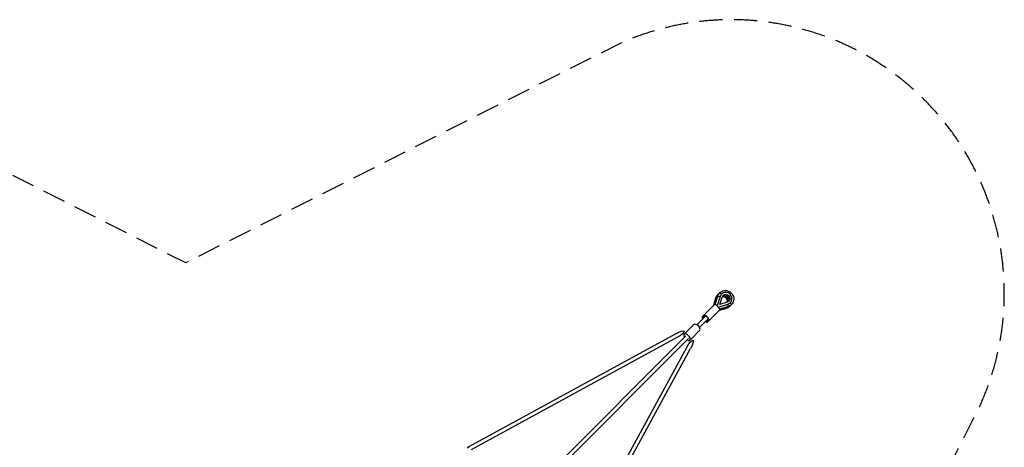
# Model space of a CAD drawing. Units: millimetres. Extents: x -4496 to 4496, y -4496 to 4496.
# Drawn here: x -913 to 4496, y 2149 to 4496 of the extents above; entities that cross this region are included whole.
import ezdxf

# ---------------------------------------------------------------- set-up
doc = ezdxf.new("R2010")
doc.units = ezdxf.units.MM
doc.header["$LTSCALE"] = 20
doc.linetypes.add('HIDDEN', pattern=[9.525, 6.35, -3.175])
doc.layers.add('2d', color=230, linetype='Continuous')
doc.layers.add('AS-SafetyZone', color=5, linetype='HIDDEN')

msp = doc.modelspace()

# ---------------------------------------------------------------- linework, layer by layer
at = {"layer": '2d'}
for p, q in [((2907.4, 2933.6), (2921.5, 2978.9)), ((2907.5, 2933.6), (2921.6, 2979.2)), ((2934.9, 2977.4), (2919.2, 2926.5)), ((2934.9, 2977.4), (2934.7, 2977.2)), ((2942.8, 2990.5), (2942.6, 2990.3)), ((2903.9, 2933.6), (2845.7, 2875.4)), ((2899.5, 2929.2), (2912, 2969.5)), ((2899.6, 2929.3), (2912.1, 2969.7)), ((2919.2, 2926.5), (2919, 2926.3)), ((2919.2, 2926.5), (2926.5, 2919.2)), ((2926.5, 2919.2), (2977.4, 2934.9)), ((2933.2, 2933.2), (2945.8, 2973.7)), ((2973.7, 2945.8), (2933.2, 2933.2)), ((2979.2, 2921.6), (2933.6, 2907.5)), ((2978.9, 2921.5), (2933.6, 2907.4)), ((2977.4, 2934.9), (2977.2, 2934.7)), ((2990.5, 2942.8), (2990.3, 2942.6)), ((2845.7, 2875.4), (2836.2, 2865.9)), ((2933.6, 2903.9), (2865.9, 2836.2)), ((2926.5, 2919.2), (2926.3, 2919)), ((2969.5, 2912), (2929.2, 2899.5)), ((2969.7, 2912.1), (2929.3, 2899.6)), ((2737.6, 2769.5), (2791.3, 2823.1)), ((2806.9, 2821.8), (2844.9, 2859.7)), ((2821.8, 2806.9), (2859.7, 2844.9)), ((1050.5, 1065.3), (2746.1, 2761)), ((2690.9, 2772.5), (1551.3, 2150.4)), ((2769.5, 2737.6), (2823.1, 2791.3)), ((1065.3, 1050.5), (2761, 2746.1)), ((2700.9, 2754.1), (1568.2, 2135.7)), ((2135.7, 1568.2), (2754.1, 2700.9)), ((2150.4, 1551.3), (2772.5, 2690.9))]:
    msp.add_line(p, q, dxfattribs=at)
at = {"layer": '2d', "extrusion": (0, 0, -1)}
for centre, major_axis, ratio, start_param, end_param in [((2955.1, 2955.1), (-32.3, 32.3), 0.968191, 5.811323, 6.283185), ((2931.5, 2975.8), (-10, 3.1), 0.222871, 0, 0.116934), ((2964.6, 2964.6), (-32.3, 32.3), 0.968191, 5.811323, 6.283185), ((2931.5, 2975.8), (-10, 3.1), 0.222871, 0.116934, 1.831078), ((2966.6, 2966.6), (-15.7, 15.7), 0.968191, 5.811323, 9.89664), ((2957.2, 2957.2), (-15.7, 15.7), 0.968191, 0.316925, 2.824668), ((2922, 2966.4), (-10, 3.1), 0.222871, 0, 0.116934), ((2922, 2966.4), (-10, 3.1), 0.222871, 0.116934, 1.153728), ((2955.1, 2955.1), (-32.3, 32.3), 0.968191, 3.141593, 3.613454), ((2964.6, 2964.6), (-32.3, 32.3), 0.968191, 3.141593, 3.613454), ((2980, 2930.2), (-7.42, 7.42), 0.250213, 2.568351, 3.141593), ((2989.5, 2939.7), (-7.42, 7.42), 0.250213, 1.427449, 3.141593), ((2852.3, 2852.3), (29.7, 29.7), 0.250213, -1.570796, -1.268742), ((2852.3, 2852.3), (29.7, 29.7), 0.250213, 1.268742, 1.570796), ((2695.9, 2763.3), (41.6, 22.7), 0.22154, -1.570796, 1.570796), ((2763.3, 2695.9), (22.7, 41.6), 0.22154, -1.570796, 1.570796)]:
    msp.add_ellipse(centre, major_axis=major_axis, ratio=ratio, start_param=start_param, end_param=end_param, dxfattribs=at)
at = {"layer": '2d'}
for centre, major_axis, ratio, start_param, end_param in [((2930.2, 2980), (-7.42, 7.42), 0.250213, -0.573242, 0), ((2939.7, 2989.5), (-7.42, 7.42), 0.250213, 4.569041, 6.283185), ((2966.6, 2966.6), (-23.8, 23.8), 0.968191, 2.669731, 6.755047), ((2953.1, 2953.1), (-15.7, 15.7), 0.968191, 3.603347, 5.821431), ((2962.6, 2962.6), (-15.7, 15.7), 0.968191, 3.275869, 6.148909), ((2918.7, 2918.7), (-14.8, 14.8), 0.250213, 3.141593, 6.283185), ((2975.8, 2931.5), (-3.1, 10), 0.222871, 3.258527, 4.972671), ((2975.8, 2931.5), (-3.1, 10), 0.222871, 3.141593, 3.258527), ((2851.1, 2851.1), (-14.8, 14.8), 0.250213, -1.048539, 1.047198), ((2860.5, 2860.5), (-14.8, 14.8), 0.250213, 2.086021, 7.338757), ((2966.4, 2922), (-3.1, 10), 0.222871, 3.141593, 3.258527), ((2966.4, 2922), (-3.1, 10), 0.222871, 3.258527, 4.29532), ((2807.2, 2807.2), (-15.9, 15.9), 0.505443, 3.141593, 6.283185), ((2851.1, 2851.1), (-14.8, 14.8), 0.250213, 2.094395, 4.190131), ((2753.5, 2753.5), (-15.9, 15.9), 0.505443, 2.056314, 7.368464)]:
    msp.add_ellipse(centre, major_axis=major_axis, ratio=ratio, start_param=start_param, end_param=end_param, dxfattribs=at)
for points, knots in [([(2912, 2969.5), (2912.4, 2970.8), (2912.9, 2972.1), (2914, 2974.8), (2914.6, 2976), (2915.9, 2978.5), (2916.7, 2979.7), (2918.2, 2982.1), (2919.1, 2983.2), (2920.9, 2985.4), (2921.8, 2986.5), (2922.8, 2987.5)], [1.0989345, 1.0989345, 1.0989345, 1.0989345, 1.1933069, 1.1933069, 1.2876792, 1.2876792, 1.3820516, 1.3820516, 1.476424, 1.476424, 1.5707963, 1.5707963, 1.5707963, 1.5707963]), ([(2921.5, 2978.9), (2921.9, 2980.3), (2922.4, 2981.6), (2923.5, 2984.2), (2924.1, 2985.5), (2925.4, 2988), (2926.1, 2989.2), (2927.7, 2991.6), (2928.6, 2992.7), (2930.3, 2994.9), (2931.3, 2995.9), (2932.3, 2996.9)], [1.0989345, 1.0989345, 1.0989345, 1.0989345, 1.1933069, 1.1933069, 1.2876792, 1.2876792, 1.3820516, 1.3820516, 1.476424, 1.476424, 1.5707963, 1.5707963, 1.5707963, 1.5707963]), ([(2932.3, 2996.9), (2935.6, 3000.3), (2939.5, 3003.1), (2948, 3007.3), (2952.6, 3008.7), (2962.1, 3010), (2966.9, 3009.9), (2976.4, 3008.1), (2981.1, 3006.5), (2989.6, 3001.9), (2993.6, 2998.9), (3000.3, 2991.8), (3003.1, 2987.7), (3007.4, 2978.9), (3008.8, 2974.1), (3010, 2964.5), (3009.8, 2959.6), (3008, 2950.2), (3006.3, 2945.7), (3002, 2938.1), (2999.7, 2935), (2996.9, 2932.3)], [1.570796, 1.570796, 1.570796, 1.570796, 1.886515, 1.886515, 2.203135, 2.203135, 2.522017, 2.522017, 2.843507, 2.843507, 3.166934, 3.166934, 3.490992, 3.490992, 3.814187, 3.814187, 4.135267, 4.135267, 4.453699, 4.453699, 4.712389, 4.712389, 4.712389, 4.712389]), ([(2987.5, 2922.8), (2986.5, 2921.8), (2985.4, 2920.9), (2983.2, 2919.1), (2982.1, 2918.2), (2979.7, 2916.7), (2978.5, 2915.9), (2976, 2914.6), (2974.8, 2914), (2972.1, 2912.9), (2970.8, 2912.4), (2969.5, 2912)], [4.712389, 4.712389, 4.712389, 4.712389, 4.8067613, 4.8067613, 4.9011337, 4.9011337, 4.9955061, 4.9955061, 5.0898785, 5.0898785, 5.1842508, 5.1842508, 5.1842508, 5.1842508]), ([(2996.9, 2932.3), (2995.9, 2931.3), (2994.9, 2930.3), (2992.7, 2928.6), (2991.6, 2927.7), (2989.2, 2926.1), (2988, 2925.4), (2985.5, 2924.1), (2984.2, 2923.5), (2981.6, 2922.4), (2980.3, 2921.9), (2978.9, 2921.5)], [4.712389, 4.712389, 4.712389, 4.712389, 4.8067613, 4.8067613, 4.9011337, 4.9011337, 4.9955061, 4.9955061, 5.0898785, 5.0898785, 5.1842508, 5.1842508, 5.1842508, 5.1842508])]:
    msp.add_open_spline(points, degree=3, knots=knots, dxfattribs=at)
for points in [[(2922.8, 2987.5), (2924.4, 2989), (2926.1, 2990.5), (2927.9, 2991.8)], [(2991.8, 2927.9), (2990.5, 2926.1), (2989, 2924.4), (2987.5, 2922.8)]]:
    msp.add_open_spline(points, degree=3, dxfattribs=at)
msp.add_rational_spline([(1555.8, 2148.1), (1551.6, 2151.9), (1547.2, 2151.8), (1546.6, 2144)], [1, 0.682615248163, 0.520840763463, 0.514676545899], degree=3, dxfattribs=at)
at = {"layer": 'AS-SafetyZone', "flags": 128}
msp.add_lwpolyline([(-2385.5, -4366.1), (-0.3, -3161.5), (2385.6, -4366.2, 0.687375), (4366.1, -2385.6), (3161.5, 0), (4366.1, 2385.6, 0.68739), (2385.6, 4366.1), (0, 3161.5), (-2385.6, 4366.1, 0.68739), (-4366.1, 2385.6), (-3161.5, 0), (-4366.1, -2385.6, 0.687405), (-2385.5, -4366.1)], format="xyb", close=True, dxfattribs=at)
msp.add_lwpolyline([(-2385.5, -4366.1), (-0.3, -3161.5), (2385.6, -4366.2, 0.687375), (4366.1, -2385.6), (3161.5, 0), (4366.1, 2385.6, 0.68739), (2385.6, 4366.1), (0, 3161.5), (-2385.6, 4366.1, 0.68739), (-4366.1, 2385.6), (-3161.5, 0), (-4366.1, -2385.6, 0.687405), (-2385.5, -4366.1)], format="xyb", close=True, dxfattribs=at)

doc.saveas('drawing.dxf')
